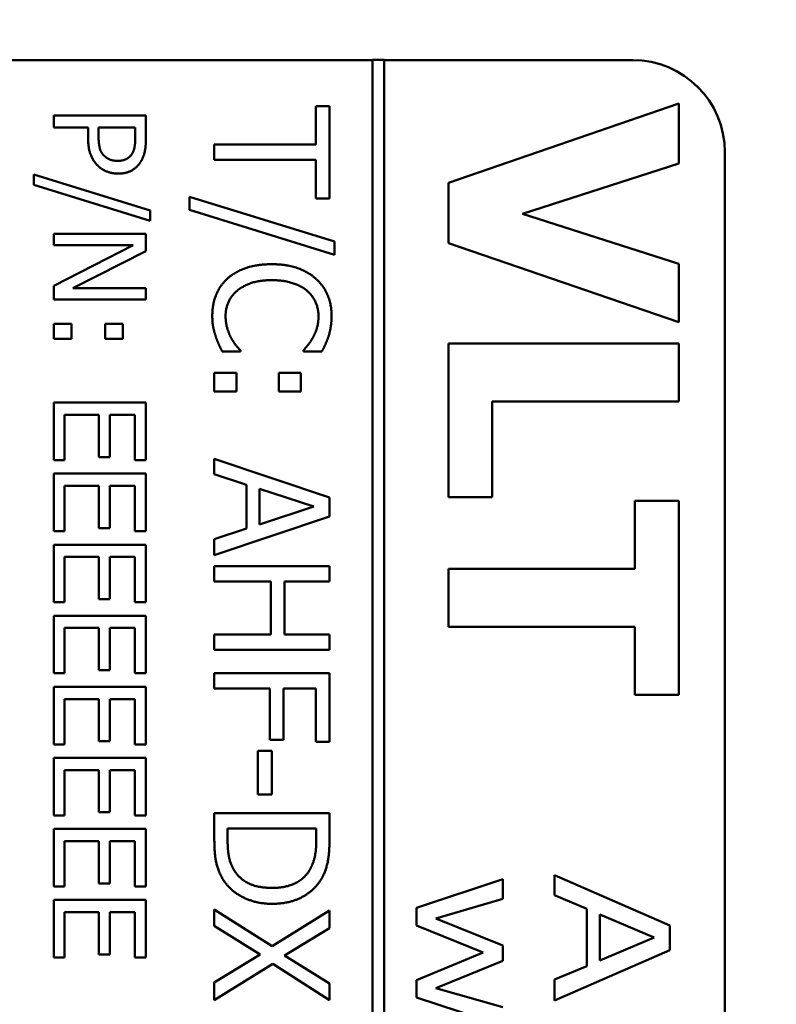
# Model space of a CAD drawing. Units: millimetres. Extents: x 0 to 2970, y 0 to 2100.
# Drawn here: x 1286 to 1302, y 1027 to 1048 of the extents above; entities that cross this region are included whole.
import ezdxf

# ---------------------------------------------------------------- set-up
doc = ezdxf.new("R2010")
doc.units = ezdxf.units.MM
doc.header["$LTSCALE"] = 5
doc.layers.add('Bemaßung (ISO)', color=7, linetype='Continuous', lineweight=25)
doc.layers.add('Sichtbar (ISO)', color=7, linetype='Continuous', lineweight=50)
doc.styles.add('Notiztext (DIN)', font='isocpeur.ttf')
doc.dimstyles.new('Standard (DIN)', dxfattribs={"dimscale": 5, "dimtxt": 3.5, "dimasz": 2.5, "dimexe": 3.175, "dimexo": 0.8, "dimgap": 0.8, "dimtad": 1, "dimrnd": 1e-08, "dimzin": 0, "dimtxsty": 'Notiztext (DIN)', "dimcen": 0.09, "dimdle": 10, "dimclrd": 256, "dimclre": 256, "dimclrt": 256, "dimadec": 0, "dimazin": 0, "dimtol": 1, "dimtfac": 1, "dimtmove": 0, "dimatfit": 3, "dimfxl": 1, "dimtolj": 1, "dimtzin": 0, "dimlwd": -1, "dimlwe": -1, "dimarcsym": 0})

# ---------------------------------------------------------------- blocks, each defined once
blk = doc.blocks.new('*D10')
at = {"layer": 'Bemaßung (ISO)', "transparency": 16777216}
for p, q in [((1141.172, 1003.489), (1141.172, 1163.527)), ((1203.941, 1077.489), (1203.941, 1163.527)), ((1153.672, 1147.652), (1191.441, 1147.652))]:
    blk.add_line(p, q, dxfattribs=at)
for points in [[(1153.672, 1149.736), (1153.672, 1145.569), (1141.172, 1147.652)], [(1191.441, 1149.736), (1191.441, 1145.569), (1203.941, 1147.652)]]:
    blk.add_solid(points, dxfattribs=at)
at = {"layer": 'Defpoints', "color": 0, "transparency": 16777216}
for p in [(1203.941, 1147.652), (1203.941, 1073.489), (1141.172, 999.489)]:
    blk.add_point(p, dxfattribs=at)
at = {"layer": 'Bemaßung (ISO)', "transparency": 16777216, "insert": (1035.182, 1174.402), "char_height": 17.5, "attachment_point": 1, "style": 'Notiztext (DIN)'}
blk.add_mtext('\\A1;62,8±1,0 mm [2,47%%p0,04 in]', dxfattribs=at)

msp = doc.modelspace()

# ---------------------------------------------------------------- linework, layer by layer
at = {"layer": 'Sichtbar (ISO)'}
for p, q in [((1258.192, 1047.489), (1293.294, 1047.489)), ((1293.294, 1047.492), (1293.294, 952.486)), ((1293.544, 1047.492), (1293.294, 1047.492)), ((1293.544, 952.486), (1293.544, 1047.492)), ((1293.544, 1047.489), (1298.941, 1047.489)), ((1299.941, 1046.542), (1294.941, 1044.824)), ((1299.941, 1045.241), (1299.941, 1046.542)), ((1292.065, 1046.491), (1292.065, 1045.653)), ((1292.36, 1046.491), (1292.065, 1046.491)), ((1292.36, 1044.482), (1292.36, 1046.491)), ((1286.375, 1046.287), (1286.375, 1046.021)), ((1288.375, 1046.287), (1286.375, 1046.287)), ((1288.375, 1045.784), (1288.375, 1046.287)), ((1286.375, 1046.021), (1287.12, 1046.021)), ((1287.12, 1046.021), (1287.12, 1045.796)), ((1287.347, 1045.839), (1287.347, 1046.021)), ((1287.347, 1046.021), (1288.144, 1046.021)), ((1288.144, 1046.021), (1288.144, 1045.8)), ((1289.86, 1045.653), (1289.86, 1045.32)), ((1292.065, 1045.653), (1289.86, 1045.653)), ((1300.941, 1045.489), (1300.941, 954.489)), ((1289.86, 1045.32), (1292.065, 1045.32)), ((1292.065, 1045.32), (1292.065, 1044.482)), ((1296.55, 1044.151), (1299.941, 1045.241)), ((1285.94, 1045.005), (1285.94, 1044.778)), ((1288.464, 1044.225), (1285.94, 1045.005)), ((1285.94, 1044.778), (1288.464, 1043.995)), ((1294.941, 1044.824), (1294.941, 1043.515)), ((1289.318, 1044.522), (1289.318, 1044.238)), ((1292.472, 1043.548), (1289.318, 1044.522)), ((1292.065, 1044.482), (1292.36, 1044.482)), ((1288.464, 1043.995), (1288.464, 1044.225)), ((1289.318, 1044.238), (1292.472, 1043.26)), ((1299.941, 1043.065), (1296.55, 1044.151)), ((1286.375, 1043.718), (1286.375, 1043.47)), ((1288.375, 1043.718), (1286.375, 1043.718)), ((1288.375, 1043.34), (1288.375, 1043.718)), ((1292.472, 1043.26), (1292.472, 1043.548)), ((1288.099, 1043.47), (1286.375, 1042.585)), ((1286.375, 1043.47), (1288.099, 1043.47)), ((1286.791, 1042.535), (1288.375, 1043.34)), ((1294.941, 1043.515), (1299.941, 1041.797)), ((1299.941, 1041.797), (1299.941, 1043.065)), ((1286.375, 1042.585), (1286.375, 1042.287)), ((1288.375, 1042.535), (1286.791, 1042.535)), ((1288.375, 1042.287), (1288.375, 1042.535)), ((1286.375, 1042.287), (1288.375, 1042.287)), ((1286.757, 1041.758), (1286.375, 1041.758)), ((1286.375, 1041.758), (1286.375, 1041.437)), ((1286.757, 1041.437), (1286.757, 1041.758)), ((1287.875, 1041.758), (1287.493, 1041.758)), ((1287.493, 1041.758), (1287.493, 1041.437)), ((1287.875, 1041.437), (1287.875, 1041.758)), ((1286.375, 1041.437), (1286.757, 1041.437)), ((1287.493, 1041.437), (1287.875, 1041.437)), ((1299.941, 1041.331), (1294.941, 1041.331)), ((1294.941, 1041.331), (1294.941, 1037.997)), ((1299.941, 1040.075), (1299.941, 1041.331)), ((1290.031, 1041.159), (1290.428, 1041.159)), ((1290.428, 1041.159), (1290.428, 1041.183)), ((1291.793, 1041.185), (1291.793, 1041.159)), ((1291.793, 1041.159), (1292.194, 1041.159)), ((1290.339, 1040.695), (1289.86, 1040.695)), ((1289.86, 1040.695), (1289.86, 1040.294)), ((1290.339, 1040.294), (1290.339, 1040.695)), ((1291.736, 1040.695), (1291.258, 1040.695)), ((1291.258, 1040.695), (1291.258, 1040.294)), ((1291.736, 1040.294), (1291.736, 1040.695)), ((1289.86, 1040.294), (1290.339, 1040.294)), ((1291.258, 1040.294), (1291.736, 1040.294)), ((1286.375, 1040.05), (1286.375, 1038.799)), ((1288.375, 1040.05), (1286.375, 1040.05)), ((1288.375, 1038.799), (1288.375, 1040.05)), ((1295.894, 1040.075), (1299.941, 1040.075)), ((1295.894, 1037.997), (1295.894, 1040.075)), ((1286.611, 1039.784), (1287.354, 1039.784)), ((1286.611, 1038.799), (1286.611, 1039.784)), ((1287.354, 1039.784), (1287.354, 1038.865)), ((1287.59, 1039.784), (1288.138, 1039.784)), ((1287.59, 1038.865), (1287.59, 1039.784)), ((1288.138, 1039.784), (1288.138, 1038.799)), ((1287.354, 1038.865), (1287.59, 1038.865)), ((1286.375, 1038.799), (1286.611, 1038.799)), ((1288.138, 1038.799), (1288.375, 1038.799)), ((1289.86, 1038.829), (1289.86, 1038.493)), ((1292.36, 1037.986), (1289.86, 1038.829)), ((1286.375, 1038.507), (1286.375, 1037.256)), ((1288.375, 1038.507), (1286.375, 1038.507)), ((1288.375, 1037.256), (1288.375, 1038.507)), ((1289.86, 1038.493), (1290.559, 1038.266)), ((1286.611, 1038.241), (1287.354, 1038.241)), ((1286.611, 1037.256), (1286.611, 1038.241)), ((1287.354, 1038.241), (1287.354, 1037.322)), ((1287.59, 1038.241), (1288.138, 1038.241)), ((1287.59, 1037.322), (1287.59, 1038.241)), ((1288.138, 1038.241), (1288.138, 1037.256)), ((1290.559, 1038.266), (1290.559, 1037.312)), ((1290.843, 1037.403), (1290.843, 1038.175)), ((1290.843, 1038.175), (1292.02, 1037.79)), ((1292.36, 1037.577), (1292.36, 1037.986)), ((1294.941, 1037.997), (1295.894, 1037.997)), ((1292.02, 1037.79), (1290.843, 1037.403)), ((1298.989, 1037.916), (1298.989, 1036.437)), ((1299.941, 1037.916), (1298.989, 1037.916)), ((1299.941, 1033.702), (1299.941, 1037.916)), ((1289.86, 1036.734), (1292.36, 1037.577)), ((1286.375, 1037.256), (1286.611, 1037.256)), ((1287.354, 1037.322), (1287.59, 1037.322)), ((1288.138, 1037.256), (1288.375, 1037.256)), ((1290.559, 1037.312), (1289.86, 1037.085)), ((1286.375, 1036.964), (1286.375, 1035.713)), ((1288.375, 1036.964), (1286.375, 1036.964)), ((1288.375, 1035.713), (1288.375, 1036.964)), ((1289.86, 1037.085), (1289.86, 1036.734)), ((1286.611, 1036.698), (1287.354, 1036.698)), ((1286.611, 1035.713), (1286.611, 1036.698)), ((1287.354, 1036.698), (1287.354, 1035.779)), ((1287.59, 1036.698), (1288.138, 1036.698)), ((1287.59, 1035.779), (1287.59, 1036.698)), ((1288.138, 1036.698), (1288.138, 1035.713)), ((1289.86, 1036.497), (1289.86, 1036.165)), ((1292.36, 1036.497), (1289.86, 1036.497)), ((1292.36, 1036.165), (1292.36, 1036.497)), ((1294.941, 1036.437), (1294.941, 1035.181)), ((1298.989, 1036.437), (1294.941, 1036.437)), ((1289.86, 1036.165), (1291.084, 1036.165)), ((1291.084, 1036.165), (1291.084, 1035.014)), ((1291.38, 1036.165), (1292.36, 1036.165)), ((1291.38, 1035.014), (1291.38, 1036.165)), ((1286.375, 1035.713), (1286.611, 1035.713)), ((1287.354, 1035.779), (1287.59, 1035.779)), ((1288.138, 1035.713), (1288.375, 1035.713)), ((1286.375, 1035.421), (1286.375, 1034.17)), ((1288.375, 1035.421), (1286.375, 1035.421)), ((1288.375, 1034.17), (1288.375, 1035.421)), ((1286.611, 1035.155), (1287.354, 1035.155)), ((1286.611, 1034.17), (1286.611, 1035.155)), ((1287.354, 1035.155), (1287.354, 1034.236)), ((1287.59, 1035.155), (1288.138, 1035.155)), ((1287.59, 1034.236), (1287.59, 1035.155)), ((1288.138, 1035.155), (1288.138, 1034.17)), ((1291.084, 1035.014), (1289.86, 1035.014)), ((1289.86, 1035.014), (1289.86, 1034.682)), ((1292.36, 1035.014), (1291.38, 1035.014)), ((1292.36, 1034.682), (1292.36, 1035.014)), ((1294.941, 1035.181), (1298.989, 1035.181)), ((1298.989, 1035.181), (1298.989, 1033.702)), ((1289.86, 1034.682), (1292.36, 1034.682)), ((1286.375, 1034.17), (1286.611, 1034.17)), ((1287.354, 1034.236), (1287.59, 1034.236)), ((1288.138, 1034.17), (1288.375, 1034.17)), ((1289.86, 1034.176), (1289.86, 1033.843)), ((1292.36, 1034.176), (1289.86, 1034.176)), ((1292.36, 1032.681), (1292.36, 1034.176)), ((1286.375, 1033.878), (1286.375, 1032.627)), ((1288.375, 1033.878), (1286.375, 1033.878)), ((1288.375, 1032.627), (1288.375, 1033.878)), ((1289.86, 1033.843), (1291.064, 1033.843)), ((1291.064, 1033.843), (1291.064, 1032.729)), ((1291.36, 1033.843), (1292.065, 1033.843)), ((1291.36, 1032.729), (1291.36, 1033.843)), ((1292.065, 1033.843), (1292.065, 1032.681)), ((1286.611, 1033.612), (1287.354, 1033.612)), ((1286.611, 1032.627), (1286.611, 1033.612)), ((1287.354, 1033.612), (1287.354, 1032.693)), ((1287.59, 1033.612), (1288.138, 1033.612)), ((1287.59, 1032.693), (1287.59, 1033.612)), ((1288.138, 1033.612), (1288.138, 1032.627)), ((1298.989, 1033.702), (1299.941, 1033.702)), ((1287.354, 1032.693), (1287.59, 1032.693)), ((1291.064, 1032.729), (1291.36, 1032.729)), ((1292.065, 1032.681), (1292.36, 1032.681)), ((1286.375, 1032.627), (1286.611, 1032.627)), ((1288.138, 1032.627), (1288.375, 1032.627)), ((1291.106, 1032.484), (1290.803, 1032.484)), ((1290.803, 1032.484), (1290.803, 1031.538)), ((1291.106, 1031.538), (1291.106, 1032.484)), ((1286.375, 1032.335), (1286.375, 1031.084)), ((1288.375, 1032.335), (1286.375, 1032.335)), ((1288.375, 1031.084), (1288.375, 1032.335)), ((1286.611, 1032.07), (1287.354, 1032.07)), ((1286.611, 1031.084), (1286.611, 1032.07)), ((1287.354, 1032.07), (1287.354, 1031.151)), ((1287.59, 1032.07), (1288.138, 1032.07)), ((1287.59, 1031.151), (1287.59, 1032.07)), ((1288.138, 1032.07), (1288.138, 1031.084)), ((1290.803, 1031.538), (1291.106, 1031.538)), ((1287.354, 1031.151), (1287.59, 1031.151)), ((1286.375, 1031.084), (1286.611, 1031.084)), ((1288.138, 1031.084), (1288.375, 1031.084)), ((1289.86, 1031.135), (1289.86, 1030.559)), ((1292.36, 1031.135), (1289.86, 1031.135)), ((1292.36, 1030.565), (1292.36, 1031.135)), ((1286.375, 1030.792), (1286.375, 1029.541)), ((1288.375, 1030.792), (1286.375, 1030.792)), ((1288.375, 1029.541), (1288.375, 1030.792)), ((1290.148, 1030.549), (1290.148, 1030.802)), ((1290.148, 1030.802), (1292.073, 1030.802)), ((1292.073, 1030.802), (1292.073, 1030.549)), ((1286.611, 1030.527), (1287.354, 1030.527)), ((1286.611, 1029.541), (1286.611, 1030.527)), ((1287.354, 1030.527), (1287.354, 1029.608)), ((1287.59, 1030.527), (1288.138, 1030.527)), ((1287.59, 1029.608), (1287.59, 1030.527)), ((1288.138, 1030.527), (1288.138, 1029.541)), ((1296.121, 1029.699), (1294.245, 1029.075)), ((1296.121, 1029.271), (1296.121, 1029.699)), ((1297.245, 1029.786), (1297.245, 1029.35)), ((1299.745, 1028.69), (1297.245, 1029.786)), ((1286.375, 1029.541), (1286.611, 1029.541)), ((1287.354, 1029.608), (1287.59, 1029.608)), ((1288.138, 1029.541), (1288.375, 1029.541)), ((1286.375, 1029.249), (1286.375, 1027.998)), ((1288.375, 1029.249), (1286.375, 1029.249)), ((1288.375, 1027.998), (1288.375, 1029.249)), ((1294.669, 1028.842), (1296.121, 1029.271)), ((1297.245, 1029.35), (1297.944, 1029.055)), ((1289.86, 1029.042), (1289.86, 1028.683)), ((1291.113, 1028.246), (1289.86, 1029.042)), ((1292.36, 1029.018), (1291.113, 1028.246)), ((1292.36, 1028.637), (1292.36, 1029.018)), ((1294.245, 1029.075), (1294.245, 1028.696)), ((1297.944, 1029.055), (1297.944, 1027.813)), ((1286.611, 1028.984), (1287.354, 1028.984)), ((1286.611, 1027.998), (1286.611, 1028.984)), ((1287.354, 1028.984), (1287.354, 1028.065)), ((1287.59, 1028.984), (1288.138, 1028.984)), ((1287.59, 1028.065), (1287.59, 1028.984)), ((1288.138, 1028.984), (1288.138, 1027.998)), ((1296.121, 1028.262), (1294.669, 1028.842)), ((1298.228, 1027.932), (1298.228, 1028.935)), ((1298.228, 1028.935), (1299.407, 1028.435)), ((1289.86, 1028.683), (1290.857, 1028.063)), ((1291.382, 1028.041), (1292.36, 1028.637)), ((1294.245, 1028.696), (1295.692, 1028.104)), ((1299.745, 1028.157), (1299.745, 1028.69)), ((1299.407, 1028.435), (1298.228, 1027.932)), ((1296.121, 1027.924), (1296.121, 1028.262)), ((1297.245, 1027.061), (1299.745, 1028.157)), ((1286.375, 1027.998), (1286.611, 1027.998)), ((1287.354, 1028.065), (1287.59, 1028.065)), ((1288.138, 1027.998), (1288.375, 1027.998)), ((1290.857, 1028.063), (1289.86, 1027.456)), ((1292.36, 1027.433), (1291.382, 1028.041)), ((1295.692, 1028.104), (1294.245, 1027.509)), ((1289.86, 1027.075), (1291.129, 1027.857)), ((1291.129, 1027.857), (1292.36, 1027.075)), ((1294.669, 1027.33), (1296.121, 1027.924)), ((1297.944, 1027.813), (1297.245, 1027.517)), ((1294.245, 1027.509), (1294.245, 1027.13)), ((1297.245, 1027.517), (1297.245, 1027.061)), ((1289.86, 1027.456), (1289.86, 1027.075)), ((1292.36, 1027.075), (1292.36, 1027.433)), ((1296.121, 1026.923), (1294.669, 1027.33)), ((1294.245, 1027.13), (1296.121, 1026.512))]:
    msp.add_line(p, q, dxfattribs=at)
msp.add_arc((1298.941, 1045.489), 2, 0, 90, dxfattribs=at)
for points in [[(1287.12, 1045.796), (1287.12, 1045.582), (1287.225, 1045.301), (1287.328, 1045.198)], [(1287.467, 1045.413), (1287.399, 1045.478), (1287.347, 1045.677), (1287.347, 1045.839)], [(1288.144, 1045.8), (1288.144, 1045.676), (1288.11, 1045.507), (1288.068, 1045.444)], [(1288.25, 1045.261), (1288.316, 1045.356), (1288.375, 1045.606), (1288.375, 1045.784)], [(1287.764, 1045.3), (1287.668, 1045.3), (1287.527, 1045.353), (1287.467, 1045.413)], [(1288.068, 1045.444), (1288.02, 1045.371), (1287.867, 1045.3), (1287.764, 1045.3)], [(1287.772, 1045.023), (1287.939, 1045.023), (1288.174, 1045.149), (1288.25, 1045.261)], [(1287.328, 1045.198), (1287.409, 1045.115), (1287.642, 1045.023), (1287.772, 1045.023)], [(1291.108, 1043.055), (1290.792, 1043.055), (1290.306, 1042.891), (1290.144, 1042.741)], [(1292.061, 1042.743), (1291.888, 1042.895), (1291.422, 1043.055), (1291.108, 1043.055)], [(1290.144, 1042.741), (1289.98, 1042.591), (1289.816, 1042.18), (1289.816, 1041.937)], [(1290.353, 1042.478), (1290.48, 1042.585), (1290.851, 1042.709), (1291.108, 1042.709)], [(1291.108, 1042.709), (1291.35, 1042.709), (1291.736, 1042.591), (1291.864, 1042.486)], [(1292.405, 1041.931), (1292.405, 1042.184), (1292.229, 1042.593), (1292.061, 1042.743)], [(1290.104, 1041.933), (1290.104, 1042.091), (1290.229, 1042.373), (1290.353, 1042.478)], [(1291.864, 1042.486), (1291.99, 1042.379), (1292.121, 1042.093), (1292.121, 1041.933)], [(1289.816, 1041.937), (1289.816, 1041.787), (1289.852, 1041.601), (1289.889, 1041.491)], [(1290.227, 1041.449), (1290.175, 1041.544), (1290.104, 1041.789), (1290.104, 1041.933)], [(1292.121, 1041.933), (1292.121, 1041.787), (1292.055, 1041.562), (1292.002, 1041.467)], [(1292.34, 1041.491), (1292.369, 1041.584), (1292.405, 1041.805), (1292.405, 1041.931)], [(1289.889, 1041.491), (1289.921, 1041.388), (1289.992, 1041.242), (1290.031, 1041.159)], [(1290.428, 1041.183), (1290.389, 1041.222), (1290.28, 1041.358), (1290.227, 1041.449)], [(1292.002, 1041.467), (1291.947, 1041.368), (1291.834, 1041.23), (1291.793, 1041.185)], [(1292.194, 1041.159), (1292.239, 1041.242), (1292.314, 1041.41), (1292.34, 1041.491)], [(1289.86, 1030.559), (1289.86, 1030.255), (1289.942, 1029.864), (1290.061, 1029.674)], [(1290.314, 1029.858), (1290.219, 1029.994), (1290.148, 1030.328), (1290.148, 1030.549)], [(1292.073, 1030.549), (1292.073, 1030.324), (1292.002, 1030.023), (1291.923, 1029.889)], [(1292.162, 1029.67), (1292.255, 1029.812), (1292.36, 1030.213), (1292.36, 1030.565)], [(1291.113, 1029.51), (1290.821, 1029.51), (1290.432, 1029.684), (1290.314, 1029.858)], [(1291.923, 1029.889), (1291.807, 1029.7), (1291.4, 1029.51), (1291.113, 1029.51)], [(1290.061, 1029.674), (1290.215, 1029.441), (1290.766, 1029.164), (1291.108, 1029.164)], [(1291.108, 1029.164), (1291.473, 1029.164), (1292.002, 1029.429), (1292.162, 1029.67)]]:
    msp.add_open_spline(points, degree=2, dxfattribs=at)

# ---------------------------------------------------------------- dimensions: what is measured, and where the dimension line sits
at = {"layer": 'Bemaßung (ISO)'}
dim = msp.add_linear_dim(base=(1203.941, 1147.652), p1=(1141.172, 999.489), p2=(1203.941, 1073.489), angle=180, text='<> mm [2,47%%p0,04 in]', dimstyle='Standard (DIN)', override={"dimgap": 0.8, "dimdec": 1, "dimpost": '', "dimtol": 1, "dimlim": 0, "dimtp": 1, "dimtm": 1, "dimtdec": 1, "dimtofl": 0, "dimatfit": 1}, dxfattribs=at)
dim.commit()
dim.dimension.update_dxf_attribs({"geometry": '*D10', "text_midpoint": (1172.557, 1147.652), "dimtype": 160})

doc.saveas('drawing.dxf')
